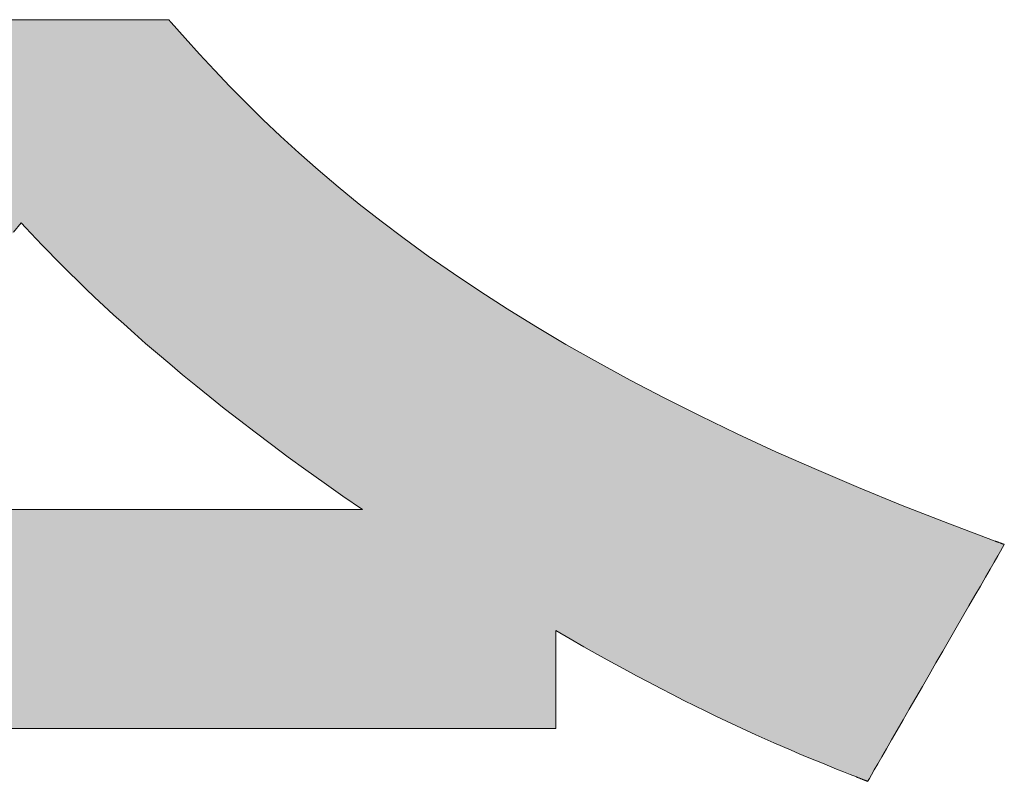
# Model space of a CAD drawing. Units: millimetres. Extents: x 36 to 806, y 11 to 579.
# Drawn here: x 479 to 485, y 18 to 23 of the extents above; entities that cross this region are included whole.
import ezdxf

# ---------------------------------------------------------------- set-up
doc = ezdxf.new("R2010")
doc.units = ezdxf.units.MM
doc.header["$LTSCALE"] = 0.5
doc.layers.add('1', color=7, linetype='Continuous', lineweight=9)
doc.layers.add('2', color=134, linetype='Continuous', lineweight=9)

# ---------------------------------------------------------------- blocks, each defined once
blk = doc.blocks.new('*G20')
at = {"layer": '2', "color": 134, "linetype": 'Continuous', "lineweight": 9}
for points in [[(479.6141, 22.9835), (479.6141, 22.9836), (479.6139, 22.9838), (479.6137, 22.9841), (479.6133, 22.9845), (479.6129, 22.985), (479.6124, 22.9856), (479.6118, 22.9863), (479.6111, 22.987), (479.6104, 22.9878), (479.6097, 22.9887), (479.6089, 22.9896), (479.6081, 22.9905), (479.6072, 22.9915), (479.6064, 22.9925), (479.6055, 22.9935), (479.6047, 22.9945), (479.6038, 22.9954), (479.603, 22.9964), (479.6022, 22.9974), (479.6014, 22.9983), (479.6007, 22.9991), (479.6, 22.9999), (479.5993, 23.0007), (479.5987, 23.0014), (479.5982, 23.002), (479.5978, 23.0025), (479.5974, 23.0029), (479.5972, 23.0032), (479.597, 23.0034), (479.5969, 23.0034), (479.5903, 23.0034), (479.5709, 23.0034), (479.5398, 23.0034), (479.4977, 23.0034), (479.4457, 23.0034), (479.3846, 23.0034), (479.3153, 23.0034), (479.2387, 23.0034), (479.1559, 23.0034), (479.0675, 23.0034), (478.9746, 23.0034), (478.8781, 23.0034), (478.7789, 23.0034), (478.6779, 23.0034), (478.5759, 23.0034), (478.474, 23.0034)], [(478.1901, 18.0544), (478.5632, 18.0544), (478.9363, 18.0544), (479.3061, 18.0544), (479.6693, 18.0544), (480.0225, 18.0544), (480.3624, 18.0544), (480.6858, 18.0544), (480.9891, 18.0544), (481.2693, 18.0544), (481.5228, 18.0544), (481.7465, 18.0544), (481.9369, 18.0544), (482.0908, 18.0544), (482.2049, 18.0544), (482.2757, 18.0544), (482.3001, 18.0544), (482.3001, 18.0566), (482.3001, 18.0631), (482.3001, 18.0735), (482.3001, 18.0875), (482.3001, 18.1049), (482.3001, 18.1253), (482.3001, 18.1485), (482.3001, 18.1741), (482.3001, 18.2018), (482.3001, 18.2313), (482.3001, 18.2623), (482.3001, 18.2946), (482.3001, 18.3277), (482.3001, 18.3615), (482.3001, 18.3955), (482.3001, 18.4296), (482.3001, 18.4634), (482.3001, 18.4965), (482.3001, 18.5288), (482.3001, 18.5598), (482.3001, 18.5893), (482.3001, 18.617), (482.3001, 18.6426), (482.3001, 18.6657), (482.3001, 18.6862), (482.3001, 18.7036), (482.3001, 18.7176), (482.3001, 18.728), (482.3001, 18.7345), (482.3001, 18.7367), (482.3995, 18.6791), (482.4967, 18.6236), (482.5915, 18.5701), (482.6842, 18.5187), (482.7745, 18.4693), (482.8627, 18.4217), (482.9488, 18.376), (483.0327, 18.3321), (483.1145, 18.29), (483.1942, 18.2496), (483.2719, 18.2108), (483.3476, 18.1736), (483.4213, 18.1379), (483.493, 18.1038), (483.5628, 18.071), (483.6308, 18.0397), (483.6968, 18.0096), (483.761, 17.9808), (483.8234, 17.9533), (483.8841, 17.9269), (483.9429, 17.9016), (484.0001, 17.8774), (484.0556, 17.8542), (484.1094, 17.8319), (484.1616, 17.8106), (484.2122, 17.79), (484.2612, 17.7703), (484.3087, 17.7513), (484.3547, 17.733), (484.3992, 17.7153), (484.3994, 17.7152), (484.4002, 17.7149), (484.4014, 17.7144), (484.403, 17.7138), (484.405, 17.713), (484.4074, 17.7121), (484.41, 17.711), (484.413, 17.7098), (484.4162, 17.7086), (484.4196, 17.7072), (484.4232, 17.7058), (484.4269, 17.7043), (484.4307, 17.7028), (484.4346, 17.7013), (484.4385, 17.6997), (484.4425, 17.6981), (484.4464, 17.6966), (484.4502, 17.6951), (484.4539, 17.6936), (484.4575, 17.6922), (484.4609, 17.6908), (484.4641, 17.6896), (484.4671, 17.6884), (484.4697, 17.6873), (484.4721, 17.6864), (484.4741, 17.6856), (484.4757, 17.685), (484.4769, 17.6845), (484.4777, 17.6842), (484.4779, 17.6841), (484.481, 17.6895), (484.4901, 17.7052), (484.5046, 17.7304), (484.5243, 17.7645), (484.5486, 17.8066), (484.5772, 17.8561), (484.6095, 17.9123), (484.6453, 17.9743), (484.6841, 18.0414), (484.7253, 18.113), (484.7687, 18.1882), (484.8138, 18.2664), (484.8602, 18.3468), (484.9074, 18.4287), (484.9551, 18.5113), (485.0027, 18.5939), (485.05, 18.6757), (485.0963, 18.7561), (485.1414, 18.8343), (485.1848, 18.9095), (485.2261, 18.9811), (485.2649, 19.0483), (485.3006, 19.1103), (485.333, 19.1664), (485.3616, 19.2159), (485.3859, 19.258), (485.4055, 19.2921), (485.4201, 19.3174), (485.4292, 19.333), (485.4323, 19.3384), (485.4321, 19.3385), (485.4314, 19.3387), (485.4305, 19.3391), (485.4291, 19.3396), (485.4275, 19.3402), (485.4256, 19.3409), (485.4234, 19.3417), (485.421, 19.3426), (485.4184, 19.3435), (485.4156, 19.3446), (485.4127, 19.3456), (485.4096, 19.3468), (485.4065, 19.3479), (485.4033, 19.3491), (485.4001, 19.3503), (485.3969, 19.3514), (485.3937, 19.3526), (485.3906, 19.3538), (485.3875, 19.3549), (485.3846, 19.356), (485.3818, 19.357), (485.3792, 19.3579), (485.3768, 19.3588), (485.3746, 19.3596), (485.3727, 19.3603), (485.3711, 19.3609), (485.3697, 19.3614), (485.3687, 19.3618), (485.3681, 19.362), (485.3679, 19.3621), (485.0373, 19.4867), (484.7194, 19.6115), (484.4137, 19.7364), (484.1199, 19.8615), (483.8378, 19.9866), (483.567, 20.1118), (483.3072, 20.2369), (483.058, 20.3619), (482.8192, 20.4867), (482.5904, 20.6114), (482.3713, 20.7358), (482.1615, 20.8599), (481.9607, 20.9837), (481.7687, 21.1071), (481.585, 21.23), (481.4094, 21.3524), (481.2415, 21.4742), (481.081, 21.5954), (480.9276, 21.716), (480.781, 21.8358), (480.6407, 21.9549), (480.5066, 22.0731), (480.3782, 22.1905), (480.2553, 22.307), (480.1376, 22.4225), (480.0246, 22.5369), (479.9161, 22.6503), (479.8117, 22.7626), (479.7112, 22.8737), (479.6141, 22.9835)], [(480.9494, 19.5823), (480.9341, 19.5823), (480.8894, 19.5823), (480.8175, 19.5823), (480.7205, 19.5823), (480.6004, 19.5823), (480.4594, 19.5823), (480.2995, 19.5823), (480.1228, 19.5823), (479.9316, 19.5823), (479.7277, 19.5823), (479.5134, 19.5823), (479.2907, 19.5823), (479.0617, 19.5823), (478.8285, 19.5823), (478.5932, 19.5823), (478.3579, 19.5823)], [(478.5133, 21.5198), (478.5665, 21.5847), (478.5994, 21.5493), (478.6348, 21.5115), (478.6728, 21.4713), (478.7135, 21.4287), (478.7569, 21.3837), (478.8031, 21.3364), (478.8522, 21.2869), (478.9042, 21.2351), (478.9592, 21.181), (479.0174, 21.1248), (479.0788, 21.0664), (479.1434, 21.0058), (479.2113, 20.9431), (479.2827, 20.8784), (479.3575, 20.8115), (479.4359, 20.7427), (479.5179, 20.6719), (479.6037, 20.5991), (479.6932, 20.5243), (479.7866, 20.4476), (479.8839, 20.3691), (479.9852, 20.2887), (480.0907, 20.2065), (480.2003, 20.1225), (480.3141, 20.0367), (480.4322, 19.9492), (480.5548, 19.8599), (480.6818, 19.769), (480.8133, 19.6765), (480.9494, 19.5823)]]:
    blk.add_lwpolyline(points, dxfattribs=at)
blk = doc.blocks.new('*G19')
blk.add_blockref('*G20', (0, 0))

msp = doc.modelspace()

# ---------------------------------------------------------------- hatches: boundary and pattern name
at = {"layer": '1', "linetype": 'Continuous', "lineweight": 9}
h = msp.add_hatch(color=7, dxfattribs=at)
h.paths.add_polyline_path([(485.1414, 18.8343), (485.1848, 18.9095), (485.2261, 18.9811), (485.2649, 19.0483), (485.3006, 19.1103), (485.333, 19.1664), (485.3616, 19.2159), (485.3859, 19.258), (485.4055, 19.2921), (485.4201, 19.3174), (485.4292, 19.333), (485.4323, 19.3384), (485.4321, 19.3385), (485.4314, 19.3387), (485.4305, 19.3391), (485.4291, 19.3396), (485.4275, 19.3402), (485.4256, 19.3409), (485.4234, 19.3417), (485.421, 19.3426), (485.4184, 19.3435), (485.4156, 19.3446), (485.4127, 19.3456), (485.4096, 19.3468), (485.4065, 19.3479), (485.4033, 19.3491), (485.4001, 19.3503), (485.3969, 19.3514), (485.3937, 19.3526), (485.3906, 19.3538), (485.3875, 19.3549), (485.3846, 19.356), (485.3818, 19.357), (485.3792, 19.3579), (485.3768, 19.3588), (485.3746, 19.3596), (485.3727, 19.3603), (485.3711, 19.3609), (485.3697, 19.3614), (485.3687, 19.3618), (485.3681, 19.362), (485.3679, 19.3621), (485.0373, 19.4867), (484.7194, 19.6115), (484.4137, 19.7364), (484.1199, 19.8615), (483.8378, 19.9866), (483.567, 20.1118), (483.3072, 20.2369), (483.058, 20.3619), (482.8192, 20.4867), (482.5904, 20.6114), (482.3713, 20.7358), (482.1615, 20.8599), (481.9607, 20.9837), (481.7687, 21.1071), (481.585, 21.23), (481.4094, 21.3524), (481.2415, 21.4742), (481.081, 21.5954), (480.9276, 21.716), (480.781, 21.8358), (480.6407, 21.9549), (480.5066, 22.0731), (480.3782, 22.1905), (480.2553, 22.307), (480.1376, 22.4225), (480.0246, 22.5369), (479.9161, 22.6503), (479.8117, 22.7626), (479.7112, 22.8737), (479.6141, 22.9835), (479.6141, 22.9836), (479.6139, 22.9838), (479.6137, 22.9841), (479.6133, 22.9845), (479.6129, 22.985), (479.6124, 22.9856), (479.6118, 22.9863), (479.6111, 22.987), (479.6104, 22.9878), (479.6097, 22.9887), (479.6089, 22.9896), (479.6081, 22.9905), (479.6072, 22.9915), (479.6064, 22.9925), (479.6055, 22.9935), (479.6047, 22.9945), (479.6038, 22.9954), (479.603, 22.9964), (479.6022, 22.9974), (479.6014, 22.9983), (479.6007, 22.9991), (479.6, 22.9999), (479.5993, 23.0007), (479.5987, 23.0014), (479.5982, 23.002), (479.5978, 23.0025), (479.5974, 23.0029), (479.5972, 23.0032), (479.597, 23.0034), (479.5969, 23.0034), (479.5903, 23.0034), (479.5709, 23.0034), (479.5398, 23.0034), (479.4977, 23.0034), (479.4457, 23.0034), (479.3846, 23.0034), (479.3153, 23.0034), (479.2387, 23.0034), (479.1559, 23.0034), (479.0675, 23.0034), (478.9746, 23.0034), (478.8781, 23.0034), (478.7789, 23.0034), (478.6779, 23.0034), (478.5759, 23.0034), (478.474, 23.0034), (478.3729, 23.0034), (478.2737, 23.0034), (478.1772, 23.0034), (478.0843, 23.0034), (477.996, 23.0034), (477.9131, 23.0034), (477.8365, 23.0034), (477.7673, 23.0034), (477.7062, 23.0034), (477.6541, 23.0034), (477.6121, 23.0034), (477.5809, 23.0034), (477.5615, 23.0034), (477.5549, 23.0034), (477.5548, 23.0034), (477.5547, 23.0031), (477.5544, 23.0028), (477.5541, 23.0023), (477.5536, 23.0017), (477.5531, 23.001), (477.5525, 23.0002), (477.5519, 22.9993), (477.5512, 22.9984), (477.5504, 22.9974), (477.5496, 22.9963), (477.5488, 22.9952), (477.548, 22.9941), (477.5471, 22.9929), (477.5463, 22.9918), (477.5454, 22.9906), (477.5446, 22.9895), (477.5437, 22.9883), (477.5429, 22.9872), (477.5421, 22.9862), (477.5414, 22.9852), (477.5407, 22.9842), (477.5401, 22.9834), (477.5395, 22.9826), (477.539, 22.9819), (477.5385, 22.9813), (477.5382, 22.9808), (477.5379, 22.9804), (477.5377, 22.9802), (477.5377, 22.9801), (477.463, 22.8821), (477.3824, 22.7812), (477.2954, 22.6776), (477.202, 22.5714), (477.1019, 22.4628), (476.9948, 22.352), (476.8806, 22.239), (476.7589, 22.124), (476.6297, 22.0071), (476.4925, 21.8884), (476.3473, 21.7682), (476.1937, 21.6465), (476.0316, 21.5235), (475.8607, 21.3993), (475.6808, 21.274), (475.4917, 21.1479), (475.2931, 21.0209), (475.0848, 20.8934), (474.8666, 20.7653), (474.6382, 20.6368), (474.3995, 20.5082), (474.1501, 20.3794), (473.8899, 20.2507), (473.6186, 20.1221), (473.336, 19.9939), (473.0419, 19.8662), (472.736, 19.739), (472.4182, 19.6126), (472.0881, 19.487), (471.7456, 19.3625), (471.7453, 19.3624), (471.7447, 19.3622), (471.7438, 19.3618), (471.7424, 19.3614), (471.7408, 19.3608), (471.7389, 19.3601), (471.7367, 19.3593), (471.7343, 19.3585), (471.7317, 19.3575), (471.7289, 19.3565), (471.726, 19.3555), (471.7229, 19.3544), (471.7198, 19.3533), (471.7166, 19.3522), (471.7134, 19.351), (471.7102, 19.3499), (471.707, 19.3487), (471.7039, 19.3476), (471.7008, 19.3465), (471.6979, 19.3455), (471.6951, 19.3445), (471.6925, 19.3436), (471.6901, 19.3427), (471.6879, 19.3419), (471.686, 19.3413), (471.6843, 19.3407), (471.683, 19.3402), (471.682, 19.3399), (471.6814, 19.3396), (471.6812, 19.3396), (471.6842, 19.3341), (471.693, 19.3183), (471.7071, 19.2928), (471.7262, 19.2585), (471.7497, 19.2159), (471.7774, 19.166), (471.8088, 19.1094), (471.8435, 19.0468), (471.881, 18.979), (471.921, 18.9068), (471.9631, 18.8309), (472.0068, 18.7521), (472.0518, 18.671), (472.0975, 18.5884), (472.1437, 18.505), (472.1899, 18.4217), (472.2357, 18.3391), (472.2806, 18.258), (472.3243, 18.1791), (472.3664, 18.1032), (472.4064, 18.031), (472.444, 17.9633), (472.4786, 17.9007), (472.51, 17.8441), (472.5377, 17.7942), (472.5613, 17.7516), (472.5803, 17.7173), (472.5944, 17.6918), (472.6032, 17.676), (472.6062, 17.6705), (472.6065, 17.6707), (472.6075, 17.6711), (472.6091, 17.6717), (472.6112, 17.6726), (472.6137, 17.6736), (472.6168, 17.6749), (472.6202, 17.6763), (472.6241, 17.6779), (472.6282, 17.6795), (472.6326, 17.6814), (472.6372, 17.6833), (472.642, 17.6852), (472.647, 17.6873), (472.652, 17.6893), (472.6571, 17.6914), (472.6622, 17.6935), (472.6672, 17.6956), (472.6721, 17.6976), (472.6769, 17.6996), (472.6816, 17.7015), (472.686, 17.7033), (472.6901, 17.705), (472.6939, 17.7066), (472.6974, 17.708), (472.7004, 17.7092), (472.703, 17.7103), (472.7051, 17.7111), (472.7067, 17.7118), (472.7076, 17.7122), (472.7079, 17.7123), (472.7524, 17.7305), (472.7983, 17.7493), (472.8457, 17.7688), (472.8947, 17.7891), (472.9452, 17.8101), (472.9974, 17.8319), (473.0513, 17.8546), (473.1068, 17.8782), (473.1641, 17.9027), (473.2231, 17.9283), (473.2839, 17.9548), (473.3465, 17.9825), (473.411, 18.0112), (473.4774, 18.0412), (473.5458, 18.0723), (473.6161, 18.1047), (473.6884, 18.1384), (473.7628, 18.1735), (473.8392, 18.2099), (473.9177, 18.2478), (473.9984, 18.2871), (474.0812, 18.328), (474.1662, 18.3704), (474.2535, 18.4144), (474.3431, 18.4601), (474.435, 18.5075), (474.5292, 18.5566), (474.6258, 18.6075), (474.7248, 18.6602), (474.8263, 18.7148), (474.8263, 18.7127), (474.8263, 18.7064), (474.8263, 18.6963), (474.8263, 18.6827), (474.8263, 18.6659), (474.8263, 18.6461), (474.8263, 18.6237), (474.8263, 18.599), (474.8263, 18.5722), (474.8263, 18.5436), (474.8263, 18.5136), (474.8263, 18.4823), (474.8263, 18.4503), (474.8263, 18.4176), (474.8263, 18.3846), (474.8263, 18.3516), (474.8263, 18.3189), (474.8263, 18.2869), (474.8263, 18.2556), (474.8263, 18.2256), (474.8263, 18.197), (474.8263, 18.1702), (474.8263, 18.1455), (474.8263, 18.1231), (474.8263, 18.1033), (474.8263, 18.0865), (474.8263, 18.0729), (474.8263, 18.0628), (474.8263, 18.0565), (474.8263, 18.0544), (474.8507, 18.0544), (474.9215, 18.0544), (475.0356, 18.0544), (475.1895, 18.0544), (475.3799, 18.0544), (475.6036, 18.0544), (475.8571, 18.0544), (476.1373, 18.0544), (476.4406, 18.0544), (476.7639, 18.0544), (477.1039, 18.0544), (477.4571, 18.0544), (477.8202, 18.0544), (478.1901, 18.0544), (478.5632, 18.0544), (478.9363, 18.0544), (479.3061, 18.0544), (479.6693, 18.0544), (480.0225, 18.0544), (480.3624, 18.0544), (480.6858, 18.0544), (480.9891, 18.0544), (481.2693, 18.0544), (481.5228, 18.0544), (481.7465, 18.0544), (481.9369, 18.0544), (482.0908, 18.0544), (482.2049, 18.0544), (482.2757, 18.0544), (482.3001, 18.0544), (482.3001, 18.0566), (482.3001, 18.0631), (482.3001, 18.0735), (482.3001, 18.0875), (482.3001, 18.1049), (482.3001, 18.1253), (482.3001, 18.1485), (482.3001, 18.1741), (482.3001, 18.2018), (482.3001, 18.2313), (482.3001, 18.2623), (482.3001, 18.2946), (482.3001, 18.3277), (482.3001, 18.3615), (482.3001, 18.3955), (482.3001, 18.4296), (482.3001, 18.4634), (482.3001, 18.4965), (482.3001, 18.5288), (482.3001, 18.5598), (482.3001, 18.5893), (482.3001, 18.617), (482.3001, 18.6426), (482.3001, 18.6657), (482.3001, 18.6862), (482.3001, 18.7036), (482.3001, 18.7176), (482.3001, 18.728), (482.3001, 18.7345), (482.3001, 18.7367), (482.3995, 18.6791), (482.4967, 18.6236), (482.5915, 18.5701), (482.6842, 18.5187), (482.7745, 18.4693), (482.8627, 18.4217), (482.9488, 18.376), (483.0327, 18.3321), (483.1145, 18.29), (483.1942, 18.2496), (483.2719, 18.2108), (483.3476, 18.1736), (483.4213, 18.1379), (483.493, 18.1038), (483.5628, 18.071), (483.6308, 18.0397), (483.6968, 18.0096), (483.761, 17.9808), (483.8234, 17.9533), (483.8841, 17.9269), (483.9429, 17.9016), (484.0001, 17.8774), (484.0556, 17.8542), (484.1094, 17.8319), (484.1616, 17.8106), (484.2122, 17.79), (484.2612, 17.7703), (484.3087, 17.7513), (484.3547, 17.733), (484.3992, 17.7153), (484.3994, 17.7152), (484.4002, 17.7149), (484.4014, 17.7144), (484.403, 17.7138), (484.405, 17.713), (484.4074, 17.7121), (484.41, 17.711), (484.413, 17.7098), (484.4162, 17.7086), (484.4196, 17.7072), (484.4232, 17.7058), (484.4269, 17.7043), (484.4307, 17.7028), (484.4346, 17.7013), (484.4385, 17.6997), (484.4425, 17.6981), (484.4464, 17.6966), (484.4502, 17.6951), (484.4539, 17.6936), (484.4575, 17.6922), (484.4609, 17.6908), (484.4641, 17.6896), (484.4671, 17.6884), (484.4697, 17.6873), (484.4721, 17.6864), (484.4741, 17.6856), (484.4757, 17.685), (484.4769, 17.6845), (484.4777, 17.6842), (484.4779, 17.6841), (484.481, 17.6895), (484.4901, 17.7052), (484.5046, 17.7304), (484.5243, 17.7645), (484.5486, 17.8066), (484.5772, 17.8561), (484.6095, 17.9123), (484.6453, 17.9743), (484.6841, 18.0414), (484.7253, 18.113), (484.7687, 18.1882), (484.8138, 18.2664), (484.8602, 18.3468), (484.9074, 18.4287), (484.9551, 18.5113), (485.0027, 18.5939), (485.05, 18.6757), (485.0963, 18.7561)], flags=0)
h.paths.add_polyline_path([(480.3141, 20.0367), (480.2003, 20.1225), (480.0907, 20.2065), (479.9852, 20.2887), (479.8839, 20.3691), (479.7866, 20.4476), (479.6932, 20.5243), (479.6037, 20.5991), (479.5179, 20.6719), (479.4359, 20.7427), (479.3575, 20.8115), (479.2827, 20.8784), (479.2113, 20.9431), (479.1434, 21.0058), (479.0788, 21.0664), (479.0174, 21.1248), (478.9592, 21.181), (478.9042, 21.2351), (478.8522, 21.2869), (478.8031, 21.3364), (478.7569, 21.3837), (478.7135, 21.4287), (478.6728, 21.4713), (478.6348, 21.5115), (478.5994, 21.5493), (478.5665, 21.5847), (478.5133, 21.5198), (478.4585, 21.4549), (478.4021, 21.3899), (478.344, 21.3248), (478.2844, 21.2596), (478.223, 21.1944), (478.1601, 21.129), (478.0955, 21.0636), (478.0292, 20.998), (477.9612, 20.9323), (477.8915, 20.8664), (477.8202, 20.8005), (477.7471, 20.7344), (477.6724, 20.6681), (477.5959, 20.6017), (477.5177, 20.5351), (477.4378, 20.4684), (477.3561, 20.4015), (477.2727, 20.3344), (477.1875, 20.2671), (477.1005, 20.1996), (477.0118, 20.1319), (476.9213, 20.064), (476.829, 19.9959), (476.7348, 19.9276), (476.6389, 19.859), (476.5412, 19.7902), (476.4416, 19.7212), (476.3402, 19.6519), (476.237, 19.5823), (476.2523, 19.5823), (476.297, 19.5823), (476.3689, 19.5823), (476.466, 19.5823), (476.586, 19.5823), (476.7271, 19.5823), (476.8869, 19.5823), (477.0636, 19.5823), (477.2549, 19.5823), (477.4587, 19.5823), (477.6731, 19.5823), (477.8958, 19.5823), (478.1248, 19.5823), (478.3579, 19.5823), (478.5932, 19.5823), (478.8285, 19.5823), (479.0617, 19.5823), (479.2907, 19.5823), (479.5134, 19.5823), (479.7277, 19.5823), (479.9316, 19.5823), (480.1228, 19.5823), (480.2995, 19.5823), (480.4594, 19.5823), (480.6004, 19.5823), (480.7205, 19.5823), (480.8175, 19.5823), (480.8894, 19.5823), (480.9341, 19.5823), (480.9494, 19.5823), (480.8133, 19.6765), (480.6818, 19.769), (480.5548, 19.8599), (480.4322, 19.9492)], flags=0)

# ---------------------------------------------------------------- linework, layer by layer
at = {"layer": '1', "color": 7, "linetype": 'Continuous', "lineweight": 9}
for p, q in [((478.5759, 23.0034), (478.474, 23.0034)), ((478.6779, 23.0034), (478.5759, 23.0034)), ((478.7789, 23.0034), (478.6779, 23.0034)), ((478.8781, 23.0034), (478.7789, 23.0034)), ((478.9746, 23.0034), (478.8781, 23.0034)), ((479.0675, 23.0034), (478.9746, 23.0034)), ((479.1559, 23.0034), (479.0675, 23.0034)), ((479.2387, 23.0034), (479.1559, 23.0034)), ((479.3153, 23.0034), (479.2387, 23.0034)), ((479.3846, 23.0034), (479.3153, 23.0034)), ((479.4457, 23.0034), (479.3846, 23.0034)), ((479.4977, 23.0034), (479.4457, 23.0034)), ((479.5398, 23.0034), (479.4977, 23.0034)), ((479.5709, 23.0034), (479.5398, 23.0034)), ((479.5903, 23.0034), (479.5709, 23.0034)), ((479.5969, 23.0034), (479.5903, 23.0034)), ((479.597, 23.0034), (479.5969, 23.0034)), ((479.5972, 23.0032), (479.597, 23.0034)), ((479.5974, 23.0029), (479.5972, 23.0032)), ((479.5978, 23.0025), (479.5974, 23.0029)), ((479.5982, 23.002), (479.5978, 23.0025)), ((479.5987, 23.0014), (479.5982, 23.002)), ((479.5993, 23.0007), (479.5987, 23.0014)), ((479.6, 22.9999), (479.5993, 23.0007)), ((479.6007, 22.9991), (479.6, 22.9999)), ((479.6014, 22.9983), (479.6007, 22.9991)), ((479.6022, 22.9974), (479.6014, 22.9983)), ((479.603, 22.9964), (479.6022, 22.9974)), ((479.6038, 22.9954), (479.603, 22.9964)), ((479.6047, 22.9945), (479.6038, 22.9954)), ((479.6055, 22.9935), (479.6047, 22.9945)), ((479.6064, 22.9925), (479.6055, 22.9935)), ((479.6072, 22.9915), (479.6064, 22.9925)), ((479.6081, 22.9905), (479.6072, 22.9915)), ((479.6089, 22.9896), (479.6081, 22.9905)), ((479.6097, 22.9887), (479.6089, 22.9896)), ((479.6104, 22.9878), (479.6097, 22.9887)), ((479.6111, 22.987), (479.6104, 22.9878)), ((479.6118, 22.9863), (479.6111, 22.987)), ((479.6124, 22.9856), (479.6118, 22.9863)), ((479.6129, 22.985), (479.6124, 22.9856)), ((479.6133, 22.9845), (479.6129, 22.985)), ((479.6137, 22.9841), (479.6133, 22.9845)), ((479.6139, 22.9838), (479.6137, 22.9841)), ((479.6141, 22.9836), (479.6139, 22.9838)), ((479.6141, 22.9835), (479.6141, 22.9836)), ((479.7112, 22.8737), (479.6141, 22.9835)), ((479.8117, 22.7626), (479.7112, 22.8737)), ((479.9161, 22.6503), (479.8117, 22.7626)), ((480.0246, 22.5369), (479.9161, 22.6503)), ((480.1376, 22.4225), (480.0246, 22.5369)), ((480.2553, 22.307), (480.1376, 22.4225)), ((480.3782, 22.1905), (480.2553, 22.307)), ((480.5066, 22.0731), (480.3782, 22.1905)), ((480.6407, 21.9549), (480.5066, 22.0731)), ((480.781, 21.8358), (480.6407, 21.9549)), ((480.9276, 21.716), (480.781, 21.8358)), ((481.081, 21.5954), (480.9276, 21.716)), ((481.2415, 21.4742), (481.081, 21.5954)), ((478.5665, 21.5847), (478.5133, 21.5198)), ((478.5994, 21.5493), (478.5665, 21.5847)), ((478.6348, 21.5115), (478.5994, 21.5493)), ((478.6728, 21.4713), (478.6348, 21.5115)), ((478.7135, 21.4287), (478.6728, 21.4713)), ((481.4094, 21.3524), (481.2415, 21.4742)), ((478.7569, 21.3837), (478.7135, 21.4287)), ((478.8031, 21.3364), (478.7569, 21.3837)), ((478.8522, 21.2869), (478.8031, 21.3364)), ((481.585, 21.23), (481.4094, 21.3524)), ((478.9042, 21.2351), (478.8522, 21.2869)), ((478.9592, 21.181), (478.9042, 21.2351)), ((479.0174, 21.1248), (478.9592, 21.181)), ((481.7687, 21.1071), (481.585, 21.23)), ((479.0788, 21.0664), (479.0174, 21.1248)), ((479.1434, 21.0058), (479.0788, 21.0664)), ((481.9607, 20.9837), (481.7687, 21.1071)), ((479.2113, 20.9431), (479.1434, 21.0058)), ((482.1615, 20.8599), (481.9607, 20.9837)), ((479.2827, 20.8784), (479.2113, 20.9431)), ((479.3575, 20.8115), (479.2827, 20.8784)), ((482.3713, 20.7358), (482.1615, 20.8599)), ((479.4359, 20.7427), (479.3575, 20.8115)), ((479.5179, 20.6719), (479.4359, 20.7427)), ((482.5904, 20.6114), (482.3713, 20.7358)), ((479.6037, 20.5991), (479.5179, 20.6719)), ((479.6932, 20.5243), (479.6037, 20.5991)), ((482.8192, 20.4867), (482.5904, 20.6114)), ((479.7866, 20.4476), (479.6932, 20.5243)), ((479.8839, 20.3691), (479.7866, 20.4476)), ((483.058, 20.3619), (482.8192, 20.4867)), ((479.9852, 20.2887), (479.8839, 20.3691)), ((483.3072, 20.2369), (483.058, 20.3619)), ((480.0907, 20.2065), (479.9852, 20.2887)), ((483.567, 20.1118), (483.3072, 20.2369)), ((480.2003, 20.1225), (480.0907, 20.2065)), ((480.3141, 20.0367), (480.2003, 20.1225)), ((483.8378, 19.9866), (483.567, 20.1118)), ((480.4322, 19.9492), (480.3141, 20.0367)), ((480.5548, 19.8599), (480.4322, 19.9492)), ((484.1199, 19.8615), (483.8378, 19.9866)), ((480.6818, 19.769), (480.5548, 19.8599)), ((484.4137, 19.7364), (484.1199, 19.8615)), ((480.8133, 19.6765), (480.6818, 19.769)), ((484.7194, 19.6115), (484.4137, 19.7364)), ((480.9494, 19.5823), (480.8133, 19.6765)), ((485.0373, 19.4867), (484.7194, 19.6115)), ((478.3579, 19.5823), (478.5932, 19.5823)), ((478.5932, 19.5823), (478.8285, 19.5823)), ((478.8285, 19.5823), (479.0617, 19.5823)), ((479.0617, 19.5823), (479.2907, 19.5823)), ((479.2907, 19.5823), (479.5134, 19.5823)), ((479.5134, 19.5823), (479.7277, 19.5823)), ((479.7277, 19.5823), (479.9316, 19.5823)), ((479.9316, 19.5823), (480.1228, 19.5823)), ((480.1228, 19.5823), (480.2995, 19.5823)), ((480.2995, 19.5823), (480.4594, 19.5823)), ((480.4594, 19.5823), (480.6004, 19.5823)), ((480.6004, 19.5823), (480.7205, 19.5823)), ((480.7205, 19.5823), (480.8175, 19.5823)), ((480.8175, 19.5823), (480.8894, 19.5823)), ((480.8894, 19.5823), (480.9341, 19.5823)), ((480.9341, 19.5823), (480.9494, 19.5823)), ((485.3679, 19.3621), (485.0373, 19.4867)), ((485.3681, 19.362), (485.3679, 19.3621)), ((485.3687, 19.3618), (485.3681, 19.362)), ((485.3697, 19.3614), (485.3687, 19.3618)), ((485.3711, 19.3609), (485.3697, 19.3614)), ((485.3727, 19.3603), (485.3711, 19.3609)), ((485.3746, 19.3596), (485.3727, 19.3603)), ((485.3768, 19.3588), (485.3746, 19.3596)), ((485.3792, 19.3579), (485.3768, 19.3588)), ((485.3818, 19.357), (485.3792, 19.3579)), ((485.3846, 19.356), (485.3818, 19.357)), ((485.3875, 19.3549), (485.3846, 19.356)), ((485.3906, 19.3538), (485.3875, 19.3549)), ((485.3937, 19.3526), (485.3906, 19.3538)), ((485.3969, 19.3514), (485.3937, 19.3526)), ((485.4001, 19.3503), (485.3969, 19.3514)), ((485.4033, 19.3491), (485.4001, 19.3503)), ((485.4065, 19.3479), (485.4033, 19.3491)), ((485.4096, 19.3468), (485.4065, 19.3479)), ((485.4127, 19.3456), (485.4096, 19.3468)), ((485.4156, 19.3446), (485.4127, 19.3456)), ((485.4184, 19.3435), (485.4156, 19.3446)), ((485.421, 19.3426), (485.4184, 19.3435)), ((485.4201, 19.3174), (485.4292, 19.333)), ((485.4234, 19.3417), (485.421, 19.3426)), ((485.4256, 19.3409), (485.4234, 19.3417)), ((485.4275, 19.3402), (485.4256, 19.3409)), ((485.4291, 19.3396), (485.4275, 19.3402)), ((485.4305, 19.3391), (485.4291, 19.3396)), ((485.4292, 19.333), (485.4323, 19.3384)), ((485.4314, 19.3387), (485.4305, 19.3391)), ((485.4321, 19.3385), (485.4314, 19.3387)), ((485.4323, 19.3384), (485.4321, 19.3385)), ((485.3616, 19.2159), (485.3859, 19.258)), ((485.3859, 19.258), (485.4055, 19.2921)), ((485.4055, 19.2921), (485.4201, 19.3174)), ((485.333, 19.1664), (485.3616, 19.2159)), ((485.3006, 19.1103), (485.333, 19.1664)), ((485.2261, 18.9811), (485.2649, 19.0483)), ((485.2649, 19.0483), (485.3006, 19.1103)), ((485.1848, 18.9095), (485.2261, 18.9811)), ((485.1414, 18.8343), (485.1848, 18.9095)), ((485.0963, 18.7561), (485.1414, 18.8343)), ((482.3001, 18.7345), (482.3001, 18.7367)), ((482.3001, 18.7367), (482.3995, 18.6791)), ((482.3001, 18.728), (482.3001, 18.7345)), ((482.3001, 18.7176), (482.3001, 18.728)), ((482.3001, 18.7036), (482.3001, 18.7176)), ((482.3001, 18.6862), (482.3001, 18.7036)), ((485.05, 18.6757), (485.0963, 18.7561)), ((482.3001, 18.6657), (482.3001, 18.6862)), ((482.3001, 18.6426), (482.3001, 18.6657)), ((482.3001, 18.617), (482.3001, 18.6426)), ((482.3995, 18.6791), (482.4967, 18.6236)), ((485.0027, 18.5939), (485.05, 18.6757)), ((482.3001, 18.5893), (482.3001, 18.617)), ((482.3001, 18.5598), (482.3001, 18.5893)), ((482.4967, 18.6236), (482.5915, 18.5701)), ((482.5915, 18.5701), (482.6842, 18.5187)), ((484.9551, 18.5113), (485.0027, 18.5939)), ((482.3001, 18.5288), (482.3001, 18.5598)), ((482.3001, 18.4965), (482.3001, 18.5288)), ((482.3001, 18.4634), (482.3001, 18.4965)), ((482.6842, 18.5187), (482.7745, 18.4693)), ((484.9074, 18.4287), (484.9551, 18.5113)), ((482.3001, 18.4296), (482.3001, 18.4634)), ((482.3001, 18.3955), (482.3001, 18.4296)), ((482.7745, 18.4693), (482.8627, 18.4217)), ((484.8602, 18.3468), (484.9074, 18.4287)), ((482.3001, 18.3615), (482.3001, 18.3955)), ((482.3001, 18.3277), (482.3001, 18.3615)), ((482.8627, 18.4217), (482.9488, 18.376)), ((482.9488, 18.376), (483.0327, 18.3321)), ((482.3001, 18.2946), (482.3001, 18.3277)), ((482.3001, 18.2623), (482.3001, 18.2946)), ((483.0327, 18.3321), (483.1145, 18.29)), ((484.8138, 18.2664), (484.8602, 18.3468)), ((482.3001, 18.2313), (482.3001, 18.2623)), ((482.3001, 18.2018), (482.3001, 18.2313)), ((483.1145, 18.29), (483.1942, 18.2496)), ((483.1942, 18.2496), (483.2719, 18.2108)), ((484.7687, 18.1882), (484.8138, 18.2664)), ((482.3001, 18.1741), (482.3001, 18.2018)), ((482.3001, 18.1485), (482.3001, 18.1741)), ((483.2719, 18.2108), (483.3476, 18.1736)), ((483.3476, 18.1736), (483.4213, 18.1379)), ((484.7253, 18.113), (484.7687, 18.1882)), ((482.3001, 18.1253), (482.3001, 18.1485)), ((482.3001, 18.1049), (482.3001, 18.1253)), ((482.3001, 18.0875), (482.3001, 18.1049)), ((482.3001, 18.0735), (482.3001, 18.0875)), ((483.4213, 18.1379), (483.493, 18.1038)), ((483.493, 18.1038), (483.5628, 18.071)), ((484.6841, 18.0414), (484.7253, 18.113)), ((478.1901, 18.0544), (478.5632, 18.0544)), ((478.5632, 18.0544), (478.9363, 18.0544)), ((478.9363, 18.0544), (479.3061, 18.0544)), ((479.3061, 18.0544), (479.6693, 18.0544)), ((479.6693, 18.0544), (480.0225, 18.0544)), ((480.0225, 18.0544), (480.3624, 18.0544)), ((480.3624, 18.0544), (480.6858, 18.0544)), ((480.6858, 18.0544), (480.9891, 18.0544)), ((480.9891, 18.0544), (481.2693, 18.0544)), ((481.2693, 18.0544), (481.5228, 18.0544)), ((481.5228, 18.0544), (481.7465, 18.0544)), ((481.7465, 18.0544), (481.9369, 18.0544)), ((481.9369, 18.0544), (482.0908, 18.0544)), ((482.0908, 18.0544), (482.2049, 18.0544)), ((482.2049, 18.0544), (482.2757, 18.0544)), ((482.2757, 18.0544), (482.3001, 18.0544)), ((482.3001, 18.0631), (482.3001, 18.0735)), ((482.3001, 18.0566), (482.3001, 18.0631)), ((482.3001, 18.0544), (482.3001, 18.0566)), ((483.5628, 18.071), (483.6308, 18.0397)), ((483.6308, 18.0397), (483.6968, 18.0096)), ((484.6453, 17.9743), (484.6841, 18.0414)), ((483.6968, 18.0096), (483.761, 17.9808)), ((483.761, 17.9808), (483.8234, 17.9533)), ((483.8234, 17.9533), (483.8841, 17.9269)), ((484.6095, 17.9123), (484.6453, 17.9743)), ((483.8841, 17.9269), (483.9429, 17.9016)), ((483.9429, 17.9016), (484.0001, 17.8774)), ((484.5772, 17.8561), (484.6095, 17.9123)), ((484.0001, 17.8774), (484.0556, 17.8542)), ((484.0556, 17.8542), (484.1094, 17.8319)), ((484.1094, 17.8319), (484.1616, 17.8106)), ((484.1616, 17.8106), (484.2122, 17.79)), ((484.5486, 17.8066), (484.5772, 17.8561)), ((484.2122, 17.79), (484.2612, 17.7703)), ((484.2612, 17.7703), (484.3087, 17.7513)), ((484.3087, 17.7513), (484.3547, 17.733)), ((484.5046, 17.7304), (484.5243, 17.7645)), ((484.5243, 17.7645), (484.5486, 17.8066)), ((484.3547, 17.733), (484.3992, 17.7153)), ((484.3992, 17.7153), (484.3994, 17.7152)), ((484.3994, 17.7152), (484.4002, 17.7149)), ((484.4002, 17.7149), (484.4014, 17.7144)), ((484.4014, 17.7144), (484.403, 17.7138)), ((484.403, 17.7138), (484.405, 17.713)), ((484.405, 17.713), (484.4074, 17.7121)), ((484.4074, 17.7121), (484.41, 17.711)), ((484.41, 17.711), (484.413, 17.7098)), ((484.413, 17.7098), (484.4162, 17.7086)), ((484.4162, 17.7086), (484.4196, 17.7072)), ((484.4196, 17.7072), (484.4232, 17.7058)), ((484.4232, 17.7058), (484.4269, 17.7043)), ((484.4269, 17.7043), (484.4307, 17.7028)), ((484.4307, 17.7028), (484.4346, 17.7013)), ((484.4346, 17.7013), (484.4385, 17.6997)), ((484.4385, 17.6997), (484.4425, 17.6981)), ((484.4425, 17.6981), (484.4464, 17.6966)), ((484.4464, 17.6966), (484.4502, 17.6951)), ((484.4502, 17.6951), (484.4539, 17.6936)), ((484.4539, 17.6936), (484.4575, 17.6922)), ((484.4575, 17.6922), (484.4609, 17.6908)), ((484.4609, 17.6908), (484.4641, 17.6896)), ((484.4641, 17.6896), (484.4671, 17.6884)), ((484.4671, 17.6884), (484.4697, 17.6873)), ((484.4697, 17.6873), (484.4721, 17.6864)), ((484.4721, 17.6864), (484.4741, 17.6856)), ((484.4741, 17.6856), (484.4757, 17.685)), ((484.4757, 17.685), (484.4769, 17.6845)), ((484.4769, 17.6845), (484.4777, 17.6842)), ((484.4777, 17.6842), (484.4779, 17.6841)), ((484.4779, 17.6841), (484.481, 17.6895)), ((484.481, 17.6895), (484.4901, 17.7052)), ((484.4901, 17.7052), (484.5046, 17.7304))]:
    msp.add_line(p, q, dxfattribs=at)

# ---------------------------------------------------------------- block references
msp.add_blockref('*G19', (0, 0))

doc.saveas('drawing.dxf')
